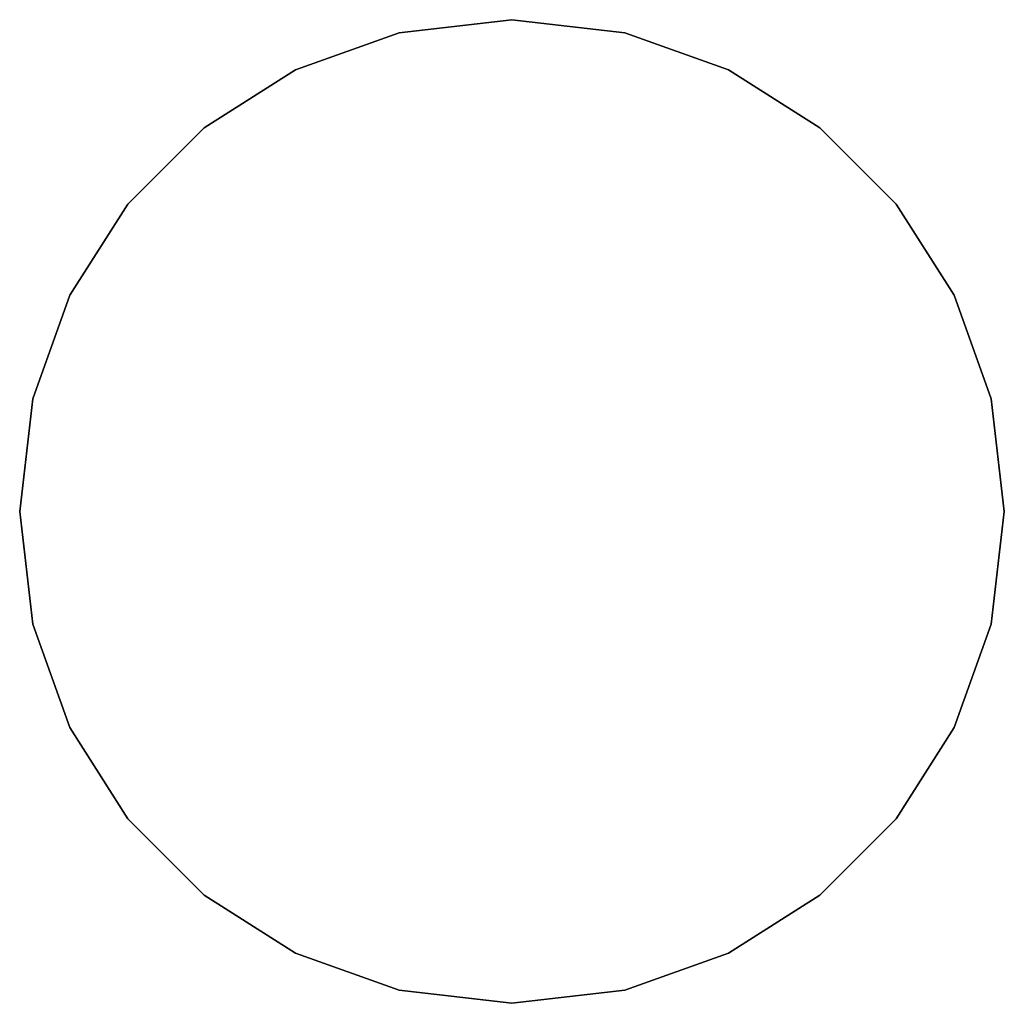
# Model space of a CAD drawing. Units: metres. Extents: x 9.32 to 13.16, y 7.3 to 9.06.
# Drawn here: x 9.48 to 9.5, y 7.99 to 8.01 of the extents above; entities that cross this region are included whole.
import ezdxf

# ---------------------------------------------------------------- set-up
doc = ezdxf.new("R2010")
doc.units = ezdxf.units.M
doc.header["$MEASUREMENT"] = 0

msp = doc.modelspace()

# ---------------------------------------------------------------- linework, layer by layer
at = {"color": 154, "true_color": 0x1c59b1, "invisible_edges": 12}
for points in [[(9.48874, 8.013887, 0.0025), (9.48874, 8.013887, 0.0025), (9.491627, 8.014219, 0.0025)], [(9.491627, 8.014219, 0.0025), (9.491627, 8.014219, 0.0025), (9.48874, 8.013887, 0.0025)], [(9.48874, 8.013887, 0.0025), (9.491627, 8.014219, 0.0025), (9.491627, 8.014219, 0.0025)], [(9.491627, 8.014219, 0.0025), (9.48874, 8.013887, 0.0025), (9.48874, 8.013887, 0.0025)], [(9.491627, 8.014219, 0.0025), (9.491627, 8.014219, 0.0025), (9.494514, 8.013887, 0.0025)], [(9.494514, 8.013887, 0.0025), (9.494514, 8.013887, 0.0025), (9.491627, 8.014219, 0.0025)], [(9.491627, 8.014219, 0.0025), (9.494514, 8.013887, 0.0025), (9.494514, 8.013887, 0.0025)], [(9.494514, 8.013887, 0.0025), (9.491627, 8.014219, 0.0025), (9.491627, 8.014219, 0.0025)], [(9.486089, 8.012939, 0.0025), (9.486089, 8.012939, 0.0025), (9.48874, 8.013887, 0.0025)], [(9.48874, 8.013887, 0.0025), (9.48874, 8.013887, 0.0025), (9.486089, 8.012939, 0.0025)], [(9.486089, 8.012939, 0.0025), (9.48874, 8.013887, 0.0025), (9.48874, 8.013887, 0.0025)], [(9.48874, 8.013887, 0.0025), (9.486089, 8.012939, 0.0025), (9.486089, 8.012939, 0.0025)], [(9.494514, 8.013887, 0.0025), (9.494514, 8.013887, 0.0025), (9.497166, 8.012939, 0.0025)], [(9.497166, 8.012939, 0.0025), (9.497166, 8.012939, 0.0025), (9.494514, 8.013887, 0.0025)], [(9.494514, 8.013887, 0.0025), (9.497166, 8.012939, 0.0025), (9.497166, 8.012939, 0.0025)], [(9.497166, 8.012939, 0.0025), (9.494514, 8.013887, 0.0025), (9.494514, 8.013887, 0.0025)], [(9.483749, 8.011453, 0.0025), (9.483749, 8.011453, 0.0025), (9.486089, 8.012939, 0.0025)], [(9.486089, 8.012939, 0.0025), (9.486089, 8.012939, 0.0025), (9.483749, 8.011453, 0.0025)], [(9.483749, 8.011453, 0.0025), (9.486089, 8.012939, 0.0025), (9.486089, 8.012939, 0.0025)], [(9.486089, 8.012939, 0.0025), (9.483749, 8.011453, 0.0025), (9.483749, 8.011453, 0.0025)], [(9.497166, 8.012939, 0.0025), (9.497166, 8.012939, 0.0025), (9.499505, 8.011453, 0.0025)], [(9.499505, 8.011453, 0.0025), (9.499505, 8.011453, 0.0025), (9.497166, 8.012939, 0.0025)], [(9.497166, 8.012939, 0.0025), (9.499505, 8.011453, 0.0025), (9.499505, 8.011453, 0.0025)], [(9.499505, 8.011453, 0.0025), (9.497166, 8.012939, 0.0025), (9.497166, 8.012939, 0.0025)], [(9.481797, 8.009503, 0.0025), (9.481797, 8.009503, 0.0025), (9.483749, 8.011453, 0.0025)], [(9.483749, 8.011453, 0.0025), (9.483749, 8.011453, 0.0025), (9.481797, 8.009503, 0.0025)], [(9.481797, 8.009503, 0.0025), (9.483749, 8.011453, 0.0025), (9.483749, 8.011453, 0.0025)], [(9.483749, 8.011453, 0.0025), (9.481797, 8.009503, 0.0025), (9.481797, 8.009503, 0.0025)], [(9.499505, 8.011453, 0.0025), (9.499505, 8.011453, 0.0025), (9.501457, 8.009503, 0.0025)], [(9.501457, 8.009503, 0.0025), (9.501457, 8.009503, 0.0025), (9.499505, 8.011453, 0.0025)], [(9.499505, 8.011453, 0.0025), (9.501457, 8.009503, 0.0025), (9.501457, 8.009503, 0.0025)], [(9.501457, 8.009503, 0.0025), (9.499505, 8.011453, 0.0025), (9.499505, 8.011453, 0.0025)], [(9.480309, 8.007166, 0.0025), (9.480309, 8.007166, 0.0025), (9.481797, 8.009503, 0.0025)], [(9.481797, 8.009503, 0.0025), (9.481797, 8.009503, 0.0025), (9.480309, 8.007166, 0.0025)], [(9.480309, 8.007166, 0.0025), (9.481797, 8.009503, 0.0025), (9.481797, 8.009503, 0.0025)], [(9.481797, 8.009503, 0.0025), (9.480309, 8.007166, 0.0025), (9.480309, 8.007166, 0.0025)], [(9.501457, 8.009503, 0.0025), (9.501457, 8.009503, 0.0025), (9.502945, 8.007166, 0.0025)], [(9.502945, 8.007166, 0.0025), (9.502945, 8.007166, 0.0025), (9.501457, 8.009503, 0.0025)], [(9.501457, 8.009503, 0.0025), (9.502945, 8.007166, 0.0025), (9.502945, 8.007166, 0.0025)], [(9.502945, 8.007166, 0.0025), (9.501457, 8.009503, 0.0025), (9.501457, 8.009503, 0.0025)], [(9.47936, 8.004518, 0.0025), (9.47936, 8.004518, 0.0025), (9.480309, 8.007166, 0.0025)], [(9.480309, 8.007166, 0.0025), (9.480309, 8.007166, 0.0025), (9.47936, 8.004518, 0.0025)], [(9.47936, 8.004518, 0.0025), (9.480309, 8.007166, 0.0025), (9.480309, 8.007166, 0.0025)], [(9.480309, 8.007166, 0.0025), (9.47936, 8.004518, 0.0025), (9.47936, 8.004518, 0.0025)], [(9.502945, 8.007166, 0.0025), (9.502945, 8.007166, 0.0025), (9.503894, 8.004518, 0.0025)], [(9.503894, 8.004518, 0.0025), (9.503894, 8.004518, 0.0025), (9.502945, 8.007166, 0.0025)], [(9.502945, 8.007166, 0.0025), (9.503894, 8.004518, 0.0025), (9.503894, 8.004518, 0.0025)], [(9.503894, 8.004518, 0.0025), (9.502945, 8.007166, 0.0025), (9.502945, 8.007166, 0.0025)], [(9.479027, 8.001634, 0.0025), (9.479027, 8.001634, 0.0025), (9.47936, 8.004518, 0.0025)], [(9.47936, 8.004518, 0.0025), (9.47936, 8.004518, 0.0025), (9.479027, 8.001634, 0.0025)], [(9.479027, 8.001634, 0.0025), (9.47936, 8.004518, 0.0025), (9.47936, 8.004518, 0.0025)], [(9.47936, 8.004518, 0.0025), (9.479027, 8.001634, 0.0025), (9.479027, 8.001634, 0.0025)], [(9.503894, 8.004518, 0.0025), (9.503894, 8.004518, 0.0025), (9.504227, 8.001634, 0.0025)], [(9.504227, 8.001634, 0.0025), (9.504227, 8.001634, 0.0025), (9.503894, 8.004518, 0.0025)], [(9.503894, 8.004518, 0.0025), (9.504227, 8.001634, 0.0025), (9.504227, 8.001634, 0.0025)], [(9.504227, 8.001634, 0.0025), (9.503894, 8.004518, 0.0025), (9.503894, 8.004518, 0.0025)], [(9.47936, 7.998751, 0.0025), (9.47936, 7.998751, 0.0025), (9.479027, 8.001634, 0.0025)], [(9.479027, 8.001634, 0.0025), (9.479027, 8.001634, 0.0025), (9.47936, 7.998751, 0.0025)], [(9.47936, 7.998751, 0.0025), (9.479027, 8.001634, 0.0025), (9.479027, 8.001634, 0.0025)], [(9.479027, 8.001634, 0.0025), (9.47936, 7.998751, 0.0025), (9.47936, 7.998751, 0.0025)], [(9.504227, 8.001634, 0.0025), (9.504227, 8.001634, 0.0025), (9.503894, 7.998751, 0.0025)], [(9.503894, 7.998751, 0.0025), (9.503894, 7.998751, 0.0025), (9.504227, 8.001634, 0.0025)], [(9.504227, 8.001634, 0.0025), (9.503894, 7.998751, 0.0025), (9.503894, 7.998751, 0.0025)], [(9.503894, 7.998751, 0.0025), (9.504227, 8.001634, 0.0025), (9.504227, 8.001634, 0.0025)], [(9.480309, 7.996103, 0.0025), (9.480309, 7.996103, 0.0025), (9.47936, 7.998751, 0.0025)], [(9.47936, 7.998751, 0.0025), (9.47936, 7.998751, 0.0025), (9.480309, 7.996103, 0.0025)], [(9.480309, 7.996103, 0.0025), (9.47936, 7.998751, 0.0025), (9.47936, 7.998751, 0.0025)], [(9.47936, 7.998751, 0.0025), (9.480309, 7.996103, 0.0025), (9.480309, 7.996103, 0.0025)], [(9.503894, 7.998751, 0.0025), (9.503894, 7.998751, 0.0025), (9.502945, 7.996103, 0.0025)], [(9.502945, 7.996103, 0.0025), (9.502945, 7.996103, 0.0025), (9.503894, 7.998751, 0.0025)], [(9.503894, 7.998751, 0.0025), (9.502945, 7.996103, 0.0025), (9.502945, 7.996103, 0.0025)], [(9.502945, 7.996103, 0.0025), (9.503894, 7.998751, 0.0025), (9.503894, 7.998751, 0.0025)], [(9.481797, 7.993766, 0.0025), (9.481797, 7.993766, 0.0025), (9.480309, 7.996103, 0.0025)], [(9.480309, 7.996103, 0.0025), (9.480309, 7.996103, 0.0025), (9.481797, 7.993766, 0.0025)], [(9.481797, 7.993766, 0.0025), (9.480309, 7.996103, 0.0025), (9.480309, 7.996103, 0.0025)], [(9.480309, 7.996103, 0.0025), (9.481797, 7.993766, 0.0025), (9.481797, 7.993766, 0.0025)], [(9.502945, 7.996103, 0.0025), (9.502945, 7.996103, 0.0025), (9.501457, 7.993766, 0.0025)], [(9.501457, 7.993766, 0.0025), (9.501457, 7.993766, 0.0025), (9.502945, 7.996103, 0.0025)], [(9.502945, 7.996103, 0.0025), (9.501457, 7.993766, 0.0025), (9.501457, 7.993766, 0.0025)], [(9.501457, 7.993766, 0.0025), (9.502945, 7.996103, 0.0025), (9.502945, 7.996103, 0.0025)], [(9.483749, 7.991816, 0.0025), (9.483749, 7.991816, 0.0025), (9.481797, 7.993766, 0.0025)], [(9.481797, 7.993766, 0.0025), (9.481797, 7.993766, 0.0025), (9.483749, 7.991816, 0.0025)], [(9.483749, 7.991816, 0.0025), (9.481797, 7.993766, 0.0025), (9.481797, 7.993766, 0.0025)], [(9.481797, 7.993766, 0.0025), (9.483749, 7.991816, 0.0025), (9.483749, 7.991816, 0.0025)], [(9.501457, 7.993766, 0.0025), (9.501457, 7.993766, 0.0025), (9.499505, 7.991816, 0.0025)], [(9.499505, 7.991816, 0.0025), (9.499505, 7.991816, 0.0025), (9.501457, 7.993766, 0.0025)], [(9.501457, 7.993766, 0.0025), (9.499505, 7.991816, 0.0025), (9.499505, 7.991816, 0.0025)], [(9.499505, 7.991816, 0.0025), (9.501457, 7.993766, 0.0025), (9.501457, 7.993766, 0.0025)], [(9.486089, 7.99033, 0.0025), (9.486089, 7.99033, 0.0025), (9.483749, 7.991816, 0.0025)], [(9.483749, 7.991816, 0.0025), (9.483749, 7.991816, 0.0025), (9.486089, 7.99033, 0.0025)], [(9.486089, 7.99033, 0.0025), (9.483749, 7.991816, 0.0025), (9.483749, 7.991816, 0.0025)], [(9.483749, 7.991816, 0.0025), (9.486089, 7.99033, 0.0025), (9.486089, 7.99033, 0.0025)], [(9.499505, 7.991816, 0.0025), (9.499505, 7.991816, 0.0025), (9.497166, 7.99033, 0.0025)], [(9.497166, 7.99033, 0.0025), (9.497166, 7.99033, 0.0025), (9.499505, 7.991816, 0.0025)], [(9.499505, 7.991816, 0.0025), (9.497166, 7.99033, 0.0025), (9.497166, 7.99033, 0.0025)], [(9.497166, 7.99033, 0.0025), (9.499505, 7.991816, 0.0025), (9.499505, 7.991816, 0.0025)], [(9.48874, 7.989382, 0.0025), (9.48874, 7.989382, 0.0025), (9.486089, 7.99033, 0.0025)], [(9.486089, 7.99033, 0.0025), (9.486089, 7.99033, 0.0025), (9.48874, 7.989382, 0.0025)], [(9.48874, 7.989382, 0.0025), (9.486089, 7.99033, 0.0025), (9.486089, 7.99033, 0.0025)], [(9.486089, 7.99033, 0.0025), (9.48874, 7.989382, 0.0025), (9.48874, 7.989382, 0.0025)], [(9.497166, 7.99033, 0.0025), (9.497166, 7.99033, 0.0025), (9.494514, 7.989382, 0.0025)], [(9.494514, 7.989382, 0.0025), (9.494514, 7.989382, 0.0025), (9.497166, 7.99033, 0.0025)], [(9.497166, 7.99033, 0.0025), (9.494514, 7.989382, 0.0025), (9.494514, 7.989382, 0.0025)], [(9.494514, 7.989382, 0.0025), (9.497166, 7.99033, 0.0025), (9.497166, 7.99033, 0.0025)], [(9.491627, 7.989049, 0.0025), (9.491627, 7.989049, 0.0025), (9.48874, 7.989382, 0.0025)], [(9.48874, 7.989382, 0.0025), (9.48874, 7.989382, 0.0025), (9.491627, 7.989049, 0.0025)], [(9.491627, 7.989049, 0.0025), (9.48874, 7.989382, 0.0025), (9.48874, 7.989382, 0.0025)], [(9.48874, 7.989382, 0.0025), (9.491627, 7.989049, 0.0025), (9.491627, 7.989049, 0.0025)], [(9.494514, 7.989382, 0.0025), (9.494514, 7.989382, 0.0025), (9.491627, 7.989049, 0.0025)], [(9.491627, 7.989049, 0.0025), (9.491627, 7.989049, 0.0025), (9.494514, 7.989382, 0.0025)], [(9.494514, 7.989382, 0.0025), (9.491627, 7.989049, 0.0025), (9.491627, 7.989049, 0.0025)], [(9.491627, 7.989049, 0.0025), (9.494514, 7.989382, 0.0025), (9.494514, 7.989382, 0.0025)]]:
    msp.add_3dface(points, dxfattribs=at)

doc.saveas('drawing.dxf')
